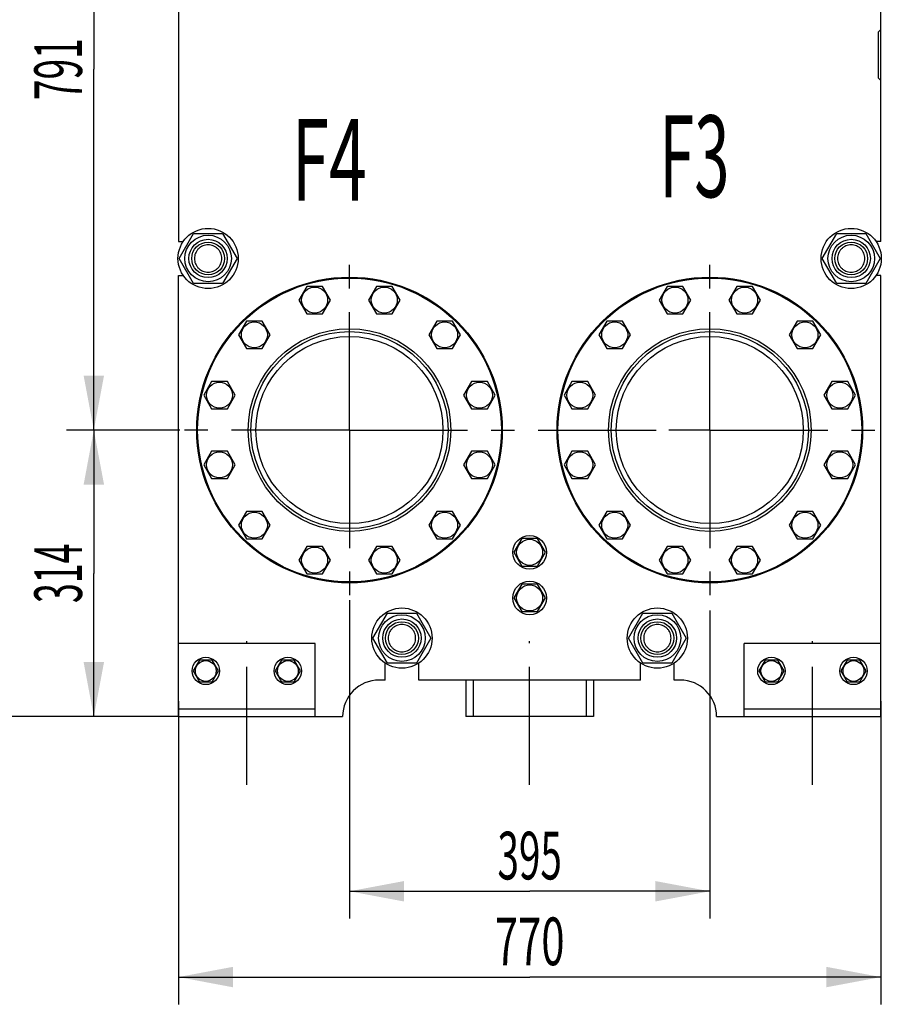
# Model space of a CAD drawing. Units: millimetres. Extents: x 0 to 6269, y -4 to 4433.
# Drawn here: x 2809 to 3753, y 1955 to 3034 of the extents above; entities that cross this region are included whole.
import ezdxf
from ezdxf.enums import TextEntityAlignment as Align

# ---------------------------------------------------------------- set-up
doc = ezdxf.new("R2010")
doc.units = ezdxf.units.MM
doc.header["$LTSCALE"] = 344.776119
doc.linetypes.add('CENTER', pattern=[0.6, 0.375, -0.075, 0.075, -0.075])
doc.layers.get('0').update_dxf_attribs({"linetype": 'CONTINUOUS'})
for name, color, linetype in [('AXIS', 7, 'CONTINUOUS'), ('DIMS', 7, 'CONTINUOUS'), ('NOTES', 7, 'CONTINUOUS')]:
    doc.layers.add(name, color=color, linetype=linetype)
doc.dimstyles.new('DIMSTYLE_2', dxfattribs={"dimtxt": 52.238806, "dimasz": 59.701493, "dimexe": 2, "dimexo": 0, "dimgap": 0.875, "dimtad": 1, "dimdsep": 46, "dimtxsty": 'Standard', "dimblk": '_FILLED', "dimblk1": '_FILLED', "dimblk2": '_FILLED', "dimcen": 0.09, "dimclrt": 5, "dimadec": 0, "dimazin": 0, "dimtp": 0.5, "dimtm": 0.5, "dimtfac": 1, "dimtofl": 0, "dimtmove": 0, "dimatfit": 3, "dimldrblk": '_FILLED', "dimfxl": 1, "dimtolj": 1, "dimarcsym": 0})
doc.dimstyles.new('DIMSTYLE_3', dxfattribs={"dimtxt": 52.238806, "dimasz": 59.701493, "dimexe": 2, "dimexo": 0, "dimgap": 0.875, "dimtad": 1, "dimdsep": 46, "dimtxsty": 'Standard', "dimblk": '_FILLED', "dimblk1": '_FILLED', "dimblk2": '_FILLED', "dimcen": 0.09, "dimclrt": 5, "dimadec": 0, "dimazin": 0, "dimtp": 0.8, "dimtm": 0.8, "dimtfac": 1, "dimtofl": 0, "dimtmove": 0, "dimatfit": 3, "dimldrblk": '_FILLED', "dimfxl": 1, "dimtolj": 1, "dimarcsym": 0})
doc.dimstyles.new('DIMSTYLE_4', dxfattribs={"dimtxt": 52.238806, "dimasz": 59.701493, "dimexe": 2, "dimexo": 0, "dimgap": 0.875, "dimtad": 1, "dimdsep": 46, "dimtxsty": 'Standard', "dimblk": '_FILLED', "dimblk1": '_FILLED', "dimblk2": '_FILLED', "dimcen": 0.09, "dimclrt": 5, "dimadec": 0, "dimazin": 0, "dimtp": 1.2, "dimtm": 1.2, "dimtfac": 1, "dimtofl": 0, "dimtmove": 0, "dimatfit": 3, "dimldrblk": '_FILLED', "dimfxl": 1, "dimtolj": 1, "dimarcsym": 0})

# ---------------------------------------------------------------- blocks, each defined once
blk = doc.blocks.new('_FILLED')
at = {"color": 0, "linetype": 'ByBlock'}
blk.add_solid([(0, 0), (-1, 0.1875), (-1, -0.1875)], dxfattribs=at)
blk = doc.blocks.new('*D2')
at = {"layer": 'DIMS', "color": 2, "linetype": 'Continuous'}
for p, q in [((2984.4, 2584.1), (2860.4, 2584.1)), ((2890.2, 2584.1), (2890.2, 2427.1)), ((2890.2, 2270.1), (2890.2, 2427.1)), ((2983, 2270.1), (2860.4, 2270.1))]:
    blk.add_line(p, q, dxfattribs=at)
at = {"layer": 'DIMS', "color": 2, "linetype": 'Continuous', "xscale": 59.7014925373, "yscale": 59.7014925373, "zscale": 59.7014925373}
for p, rotation in [((2890.2, 2584.1), 90), ((2890.2, 2270.1), 270)]:
    blk.add_blockref('_FILLED', p, dxfattribs=dict(at, rotation=rotation))
at = {"layer": 'DIMS', "color": 5, "linetype": 'Continuous', "width": 0.548177}
blk.add_text('314', height=52.24, rotation=90, dxfattribs=at).set_placement((2877.2, 2427.1), align=Align.CENTER)
blk = doc.blocks.new('*D3')
at = {"layer": 'DIMS', "color": 2, "linetype": 'Continuous'}
for p, q in [((2984.9, 3375.1), (2860.4, 3375.1)), ((2890.2, 3375.1), (2890.2, 2979.6)), ((2890.2, 2584.1), (2890.2, 2979.6)), ((2984.4, 2584.1), (2860.4, 2584.1))]:
    blk.add_line(p, q, dxfattribs=at)
at = {"layer": 'DIMS', "color": 2, "linetype": 'Continuous', "xscale": 59.7014925373, "yscale": 59.7014925373, "zscale": 59.7014925373}
for p, rotation in [((2890.2, 3375.1), 90), ((2890.2, 2584.1), 270)]:
    blk.add_blockref('_FILLED', p, dxfattribs=dict(at, rotation=rotation))
at = {"layer": 'DIMS', "color": 5, "linetype": 'Continuous', "width": 0.572917}
blk.add_text('791', height=52.24, rotation=90, dxfattribs=at).set_placement((2877.2, 2979.6), align=Align.CENTER)
blk = doc.blocks.new('*D4')
at = {"layer": 'DIMS', "color": 2, "linetype": 'Continuous'}
for p, q in [((3320, 3767.1), (2752, 3767.1)), ((2781.8, 3767.1), (2781.8, 3018.6)), ((2781.8, 2270.1), (2781.8, 3018.6)), ((2983, 2270.1), (2752, 2270.1))]:
    blk.add_line(p, q, dxfattribs=at)
at = {"layer": 'DIMS', "color": 2, "linetype": 'Continuous', "xscale": 59.7014925373, "yscale": 59.7014925373, "zscale": 59.7014925373}
for p, rotation in [((2781.8, 3767.1), 90), ((2781.8, 2270.1), 270)]:
    blk.add_blockref('_FILLED', p, dxfattribs=dict(at, rotation=rotation))
at = {"layer": 'DIMS', "color": 5, "linetype": 'Continuous', "width": 0.59082}
blk.add_text('1497', height=52.24, rotation=90, dxfattribs=at).set_placement((2768.8, 3018.6), align=Align.CENTER)
blk = doc.blocks.new('*D5')
at = {"layer": 'DIMS', "color": 2, "linetype": 'Continuous'}
for p, q in [((3170.5, 2397.7), (3170.5, 2048.8)), ((3565.5, 2386.2), (3565.5, 2048.8)), ((3170.5, 2078.7), (3368, 2078.7)), ((3565.5, 2078.7), (3368, 2078.7))]:
    blk.add_line(p, q, dxfattribs=at)
at = {"layer": 'DIMS', "color": 2, "linetype": 'Continuous', "xscale": 59.7014925373, "yscale": 59.7014925373, "zscale": 59.7014925373, "rotation": 180}
blk.add_blockref('_FILLED', (3170.5, 2078.7), dxfattribs=at)
at = {"layer": 'DIMS', "color": 2, "linetype": 'Continuous', "xscale": 59.7014925373, "yscale": 59.7014925373, "zscale": 59.7014925373}
blk.add_blockref('_FILLED', (3565.5, 2078.7), dxfattribs=at)
at = {"layer": 'DIMS', "color": 5, "linetype": 'Continuous', "width": 0.595052}
blk.add_text('395', height=52.24, dxfattribs=at).set_placement((3368, 2091.7), align=Align.CENTER)
blk = doc.blocks.new('*D6')
at = {"layer": 'DIMS', "color": 2, "linetype": 'Continuous'}
for p, q in [((2983, 2287.1), (2983, 1954.8)), ((3753, 2287.1), (3753, 1954.8)), ((2983, 1984.7), (3368, 1984.7)), ((3753, 1984.7), (3368, 1984.7))]:
    blk.add_line(p, q, dxfattribs=at)
at = {"layer": 'DIMS', "color": 2, "linetype": 'Continuous', "xscale": 59.7014925373, "yscale": 59.7014925373, "zscale": 59.7014925373, "rotation": 180}
blk.add_blockref('_FILLED', (2983, 1984.7), dxfattribs=at)
at = {"layer": 'DIMS', "color": 2, "linetype": 'Continuous', "xscale": 59.7014925373, "yscale": 59.7014925373, "zscale": 59.7014925373}
blk.add_blockref('_FILLED', (3753, 1984.7), dxfattribs=at)
at = {"layer": 'DIMS', "color": 5, "linetype": 'Continuous', "width": 0.644531}
blk.add_text('770', height=52.24, dxfattribs=at).set_placement((3368, 1997.7), align=Align.CENTER)

msp = doc.modelspace()

# ---------------------------------------------------------------- linework, layer by layer
at = {"color": 7, "linetype": 'Continuous'}
for p, q in [((2982.958, 3168.62), (2982.958, 2790.62)), ((3752.958, 2790.62), (3752.958, 3168.62)), ((3752.958, 3023.12), (3749.958, 3020.12)), ((3749.958, 3020.12), (3749.958, 2970.12)), ((3749.958, 2970.12), (3752.958, 2967.12)), ((2983.704, 2772.12), (2999.581, 2799.62)), ((2999.581, 2799.62), (3031.335, 2799.62)), ((3031.335, 2799.62), (3047.213, 2772.12)), ((3688.704, 2772.12), (3704.581, 2799.62)), ((3704.581, 2799.62), (3736.335, 2799.62)), ((3736.335, 2799.62), (3752.213, 2772.12)), ((2982.958, 2790.62), (2988.135, 2790.62)), ((3752.958, 2790.62), (3747.782, 2790.62)), ((2999.581, 2744.62), (2983.704, 2772.12)), ((3047.213, 2772.12), (3031.335, 2744.62)), ((3704.581, 2744.62), (3688.704, 2772.12)), ((3752.213, 2772.12), (3736.335, 2744.62)), ((2982.958, 2270.12), (2982.958, 2753.62)), ((2982.958, 2753.62), (2988.135, 2753.62)), ((3752.958, 2753.62), (3747.782, 2753.62)), ((3752.958, 2270.12), (3752.958, 2753.62)), ((3031.335, 2744.62), (2999.581, 2744.62)), ((3123.622, 2741.594), (3114.962, 2726.594)), ((3140.943, 2741.594), (3123.622, 2741.594)), ((3149.603, 2726.594), (3140.943, 2741.594)), ((3199.974, 2741.594), (3191.314, 2726.594)), ((3217.294, 2741.594), (3199.974, 2741.594)), ((3225.955, 2726.594), (3217.294, 2741.594)), ((3518.622, 2741.594), (3509.962, 2726.594)), ((3535.943, 2741.594), (3518.622, 2741.594)), ((3544.603, 2726.594), (3535.943, 2741.594)), ((3594.974, 2741.594), (3586.314, 2726.594)), ((3612.294, 2741.594), (3594.974, 2741.594)), ((3620.955, 2726.594), (3612.294, 2741.594)), ((3736.335, 2744.62), (3704.581, 2744.62)), ((3114.962, 2726.594), (3123.622, 2711.594)), ((3140.943, 2711.594), (3149.603, 2726.594)), ((3191.314, 2726.594), (3199.974, 2711.594)), ((3217.294, 2711.594), (3225.955, 2726.594)), ((3509.962, 2726.594), (3518.622, 2711.594)), ((3535.943, 2711.594), (3544.603, 2726.594)), ((3586.314, 2726.594), (3594.974, 2711.594)), ((3612.294, 2711.594), (3620.955, 2726.594)), ((3123.622, 2711.594), (3140.943, 2711.594)), ((3199.974, 2711.594), (3217.294, 2711.594)), ((3518.622, 2711.594), (3535.943, 2711.594)), ((3594.974, 2711.594), (3612.294, 2711.594)), ((3057.5, 2703.418), (3048.84, 2688.418)), ((3074.82, 2703.418), (3057.5, 2703.418)), ((3083.481, 2688.418), (3074.82, 2703.418)), ((3266.096, 2703.418), (3257.436, 2688.418)), ((3283.417, 2703.418), (3266.096, 2703.418)), ((3292.077, 2688.418), (3283.417, 2703.418)), ((3452.5, 2703.418), (3443.84, 2688.418)), ((3469.82, 2703.418), (3452.5, 2703.418)), ((3478.481, 2688.418), (3469.82, 2703.418)), ((3661.096, 2703.418), (3652.436, 2688.418)), ((3678.417, 2703.418), (3661.096, 2703.418)), ((3687.077, 2688.418), (3678.417, 2703.418)), ((3048.84, 2688.418), (3057.5, 2673.418)), ((3074.82, 2673.418), (3083.481, 2688.418)), ((3257.436, 2688.418), (3266.096, 2673.418)), ((3283.417, 2673.418), (3292.077, 2688.418)), ((3443.84, 2688.418), (3452.5, 2673.418)), ((3469.82, 2673.418), (3478.481, 2688.418)), ((3652.436, 2688.418), (3661.096, 2673.418)), ((3678.417, 2673.418), (3687.077, 2688.418)), ((3057.5, 2673.418), (3074.82, 2673.418)), ((3266.096, 2673.418), (3283.417, 2673.418)), ((3452.5, 2673.418), (3469.82, 2673.418)), ((3661.096, 2673.418), (3678.417, 2673.418)), ((3019.324, 2637.296), (3010.664, 2622.296)), ((3036.644, 2637.296), (3019.324, 2637.296)), ((3045.305, 2622.296), (3036.644, 2637.296)), ((3304.272, 2637.296), (3295.612, 2622.296)), ((3321.593, 2637.296), (3304.272, 2637.296)), ((3330.253, 2622.296), (3321.593, 2637.296)), ((3414.324, 2637.296), (3405.664, 2622.296)), ((3431.644, 2637.296), (3414.324, 2637.296)), ((3440.305, 2622.296), (3431.644, 2637.296)), ((3699.272, 2637.296), (3690.612, 2622.296)), ((3716.593, 2637.296), (3699.272, 2637.296)), ((3725.253, 2622.296), (3716.593, 2637.296)), ((3010.664, 2622.296), (3019.324, 2607.296)), ((3036.644, 2607.296), (3045.305, 2622.296)), ((3295.612, 2622.296), (3304.272, 2607.296)), ((3321.593, 2607.296), (3330.253, 2622.296)), ((3405.664, 2622.296), (3414.324, 2607.296)), ((3431.644, 2607.296), (3440.305, 2622.296)), ((3690.612, 2622.296), (3699.272, 2607.296)), ((3716.593, 2607.296), (3725.253, 2622.296)), ((3019.324, 2607.296), (3036.644, 2607.296)), ((3304.272, 2607.296), (3321.593, 2607.296)), ((3414.324, 2607.296), (3431.644, 2607.296)), ((3699.272, 2607.296), (3716.593, 2607.296)), ((3019.324, 2560.944), (3010.664, 2545.944)), ((3036.644, 2560.944), (3019.324, 2560.944)), ((3045.305, 2545.944), (3036.644, 2560.944)), ((3304.272, 2560.944), (3295.612, 2545.944)), ((3321.593, 2560.944), (3304.272, 2560.944)), ((3330.253, 2545.944), (3321.593, 2560.944)), ((3414.324, 2560.944), (3405.664, 2545.944)), ((3431.644, 2560.944), (3414.324, 2560.944)), ((3440.305, 2545.944), (3431.644, 2560.944)), ((3699.272, 2560.944), (3690.612, 2545.944)), ((3716.593, 2560.944), (3699.272, 2560.944)), ((3725.253, 2545.944), (3716.593, 2560.944)), ((3010.664, 2545.944), (3019.324, 2530.944)), ((3036.644, 2530.944), (3045.305, 2545.944)), ((3295.612, 2545.944), (3304.272, 2530.944)), ((3321.593, 2530.944), (3330.253, 2545.944)), ((3405.664, 2545.944), (3414.324, 2530.944)), ((3431.644, 2530.944), (3440.305, 2545.944)), ((3690.612, 2545.944), (3699.272, 2530.944)), ((3716.593, 2530.944), (3725.253, 2545.944)), ((3019.324, 2530.944), (3036.644, 2530.944)), ((3304.272, 2530.944), (3321.593, 2530.944)), ((3414.324, 2530.944), (3431.644, 2530.944)), ((3699.272, 2530.944), (3716.593, 2530.944)), ((3057.5, 2494.822), (3048.84, 2479.822)), ((3074.82, 2494.822), (3057.5, 2494.822)), ((3083.481, 2479.822), (3074.82, 2494.822)), ((3266.096, 2494.822), (3257.436, 2479.822)), ((3283.417, 2494.822), (3266.096, 2494.822)), ((3292.077, 2479.822), (3283.417, 2494.822)), ((3452.5, 2494.822), (3443.84, 2479.822)), ((3469.82, 2494.822), (3452.5, 2494.822)), ((3478.481, 2479.822), (3469.82, 2494.822)), ((3661.096, 2494.822), (3652.436, 2479.822)), ((3678.417, 2494.822), (3661.096, 2494.822)), ((3687.077, 2479.822), (3678.417, 2494.822)), ((3048.84, 2479.822), (3057.5, 2464.822)), ((3074.82, 2464.822), (3083.481, 2479.822)), ((3257.436, 2479.822), (3266.096, 2464.822)), ((3283.417, 2464.822), (3292.077, 2479.822)), ((3443.84, 2479.822), (3452.5, 2464.822)), ((3469.82, 2464.822), (3478.481, 2479.822)), ((3652.436, 2479.822), (3661.096, 2464.822)), ((3678.417, 2464.822), (3687.077, 2479.822)), ((3057.5, 2464.822), (3074.82, 2464.822)), ((3266.096, 2464.822), (3283.417, 2464.822)), ((3359.298, 2465.12), (3350.638, 2450.12)), ((3376.619, 2465.12), (3359.298, 2465.12)), ((3385.279, 2450.12), (3376.619, 2465.12)), ((3452.5, 2464.822), (3469.82, 2464.822)), ((3661.096, 2464.822), (3678.417, 2464.822)), ((3123.622, 2456.646), (3114.962, 2441.646)), ((3140.943, 2456.646), (3123.622, 2456.646)), ((3149.603, 2441.646), (3140.943, 2456.646)), ((3199.974, 2456.646), (3191.314, 2441.646)), ((3217.294, 2456.646), (3199.974, 2456.646)), ((3225.955, 2441.646), (3217.294, 2456.646)), ((3350.638, 2450.12), (3359.298, 2435.12)), ((3376.619, 2435.12), (3385.279, 2450.12)), ((3518.622, 2456.646), (3509.962, 2441.646)), ((3535.943, 2456.646), (3518.622, 2456.646)), ((3544.603, 2441.646), (3535.943, 2456.646)), ((3594.974, 2456.646), (3586.314, 2441.646)), ((3612.294, 2456.646), (3594.974, 2456.646)), ((3620.955, 2441.646), (3612.294, 2456.646)), ((3114.962, 2441.646), (3123.622, 2426.646)), ((3140.943, 2426.646), (3149.603, 2441.646)), ((3191.314, 2441.646), (3199.974, 2426.646)), ((3217.294, 2426.646), (3225.955, 2441.646)), ((3509.962, 2441.646), (3518.622, 2426.646)), ((3535.943, 2426.646), (3544.603, 2441.646)), ((3586.314, 2441.646), (3594.974, 2426.646)), ((3612.294, 2426.646), (3620.955, 2441.646)), ((3359.298, 2435.12), (3376.619, 2435.12)), ((3123.622, 2426.646), (3140.943, 2426.646)), ((3199.974, 2426.646), (3217.294, 2426.646)), ((3518.622, 2426.646), (3535.943, 2426.646)), ((3594.974, 2426.646), (3612.294, 2426.646)), ((3359.298, 2415.12), (3350.638, 2400.12)), ((3376.619, 2415.12), (3359.298, 2415.12)), ((3385.279, 2400.12), (3376.619, 2415.12)), ((3350.638, 2400.12), (3359.298, 2385.12)), ((3376.619, 2385.12), (3385.279, 2400.12)), ((3359.298, 2385.12), (3376.619, 2385.12)), ((3196.204, 2356.12), (3212.081, 2383.62)), ((3212.081, 2383.62), (3243.835, 2383.62)), ((3243.835, 2383.62), (3259.713, 2356.12)), ((3476.204, 2356.12), (3492.081, 2383.62)), ((3492.081, 2383.62), (3523.835, 2383.62)), ((3523.835, 2383.62), (3539.713, 2356.12)), ((3212.081, 2328.62), (3196.204, 2356.12)), ((3259.713, 2356.12), (3243.835, 2328.62)), ((3492.081, 2328.62), (3476.204, 2356.12)), ((3539.713, 2356.12), (3523.835, 2328.62)), ((3132.958, 2350.12), (2982.958, 2350.12)), ((3132.958, 2270.12), (3132.958, 2350.12)), ((3752.958, 2350.12), (3602.958, 2350.12)), ((3602.958, 2270.12), (3602.958, 2350.12)), ((3006.03, 2332.12), (2999.102, 2320.12)), ((3019.886, 2332.12), (3006.03, 2332.12)), ((3026.815, 2320.12), (3019.886, 2332.12)), ((3096.03, 2332.12), (3089.102, 2320.12)), ((3109.886, 2332.12), (3096.03, 2332.12)), ((3116.815, 2320.12), (3109.886, 2332.12)), ((3626.03, 2332.12), (3619.102, 2320.12)), ((3639.886, 2332.12), (3626.03, 2332.12)), ((3646.815, 2320.12), (3639.886, 2332.12)), ((3716.03, 2332.12), (3709.102, 2320.12)), ((3729.886, 2332.12), (3716.03, 2332.12)), ((3736.815, 2320.12), (3729.886, 2332.12)), ((2999.102, 2320.12), (3006.03, 2308.12)), ((3019.886, 2308.12), (3026.815, 2320.12)), ((3089.102, 2320.12), (3096.03, 2308.12)), ((3109.886, 2308.12), (3116.815, 2320.12)), ((3209.458, 2310.12), (3209.458, 2328.796)), ((3243.835, 2328.62), (3212.081, 2328.62)), ((3246.458, 2310.12), (3246.458, 2328.796)), ((3489.458, 2310.12), (3489.458, 2328.796)), ((3523.835, 2328.62), (3492.081, 2328.62)), ((3526.458, 2310.12), (3526.458, 2328.796)), ((3619.102, 2320.12), (3626.03, 2308.12)), ((3639.886, 2308.12), (3646.815, 2320.12)), ((3709.102, 2320.12), (3716.03, 2308.12)), ((3729.886, 2308.12), (3736.815, 2320.12)), ((3209.458, 2310.12), (3202.958, 2310.12)), ((3489.458, 2310.12), (3246.458, 2310.12)), ((3297.958, 2310.12), (3297.958, 2270.12)), ((3306.058, 2310.12), (3306.058, 2270.12)), ((3429.858, 2310.12), (3429.858, 2270.12)), ((3437.958, 2310.12), (3437.958, 2270.12)), ((3532.958, 2310.12), (3526.458, 2310.12)), ((3006.03, 2308.12), (3019.886, 2308.12)), ((3096.03, 2308.12), (3109.886, 2308.12)), ((3626.03, 2308.12), (3639.886, 2308.12)), ((3716.03, 2308.12), (3729.886, 2308.12)), ((3132.958, 2278.12), (2982.958, 2278.12)), ((3752.958, 2278.12), (3602.958, 2278.12)), ((2982.958, 2270.12), (3162.958, 2270.12)), ((3437.958, 2270.12), (3297.958, 2270.12)), ((3572.958, 2270.12), (3752.958, 2270.12))]:
    msp.add_line(p, q, dxfattribs=at)
for centre, radius in [((3015.458, 2772.12), 33), ((3015.458, 2772.12), 25.55), ((3720.458, 2772.12), 33), ((3720.458, 2772.12), 25.55), ((3015.458, 2772.12), 21), ((3015.458, 2772.12), 18), ((3720.458, 2772.12), 21), ((3720.458, 2772.12), 18), ((3170.458, 2584.12), 167.5), ((3565.458, 2584.12), 167.5), ((3170.458, 2584.12), 166.5), ((3132.282, 2726.594), 14.25), ((3208.634, 2726.594), 14.25), ((3565.458, 2584.12), 166.5), ((3527.282, 2726.594), 14.25), ((3603.634, 2726.594), 14.25), ((3066.16, 2688.418), 14.25), ((3274.757, 2688.418), 14.25), ((3461.16, 2688.418), 14.25), ((3669.757, 2688.418), 14.25), ((3170.458, 2584.12), 111), ((3170.458, 2584.12), 108), ((3170.458, 2584.12), 102.5), ((3565.458, 2584.12), 111), ((3565.458, 2584.12), 108), ((3565.458, 2584.12), 102.5), ((3027.984, 2622.296), 14.25), ((3312.932, 2622.296), 14.25), ((3422.984, 2622.296), 14.25), ((3707.932, 2622.296), 14.25), ((3027.984, 2545.944), 14.25), ((3312.932, 2545.944), 14.25), ((3422.984, 2545.944), 14.25), ((3707.932, 2545.944), 14.25), ((3066.16, 2479.822), 14.25), ((3274.757, 2479.822), 14.25), ((3461.16, 2479.822), 14.25), ((3669.757, 2479.822), 14.25), ((3367.958, 2450.12), 18.5), ((3367.958, 2450.12), 14.25), ((3132.282, 2441.646), 14.25), ((3208.634, 2441.646), 14.25), ((3527.282, 2441.646), 14.25), ((3603.634, 2441.646), 14.25), ((3367.958, 2400.12), 18.5), ((3367.958, 2400.12), 14.25), ((3227.958, 2356.12), 33), ((3507.958, 2356.12), 33), ((3227.958, 2356.12), 25.55), ((3227.958, 2356.12), 21), ((3227.958, 2356.12), 18), ((3507.958, 2356.12), 25.55), ((3507.958, 2356.12), 21), ((3507.958, 2356.12), 18), ((3012.958, 2320.12), 15), ((3012.958, 2320.12), 11.4), ((3102.958, 2320.12), 15), ((3102.958, 2320.12), 11.4), ((3632.958, 2320.12), 15), ((3632.958, 2320.12), 11.4), ((3722.958, 2320.12), 15), ((3722.958, 2320.12), 11.4)]:
    msp.add_circle(centre, radius, dxfattribs=at)
for centre, start, end in [((3202.958, 2270.12), 90, 180), ((3532.958, 2270.12), 0, 90)]:
    msp.add_arc(centre, 40, start, end, dxfattribs=at)
for points, knots in [([(3015.458, 2787.12), (3014.478, 2787.12), (3012.513, 2786.925), (3009.682, 2786.067), (3007.071, 2784.672), (3004.784, 2782.794), (3002.907, 2780.507), (3001.512, 2777.897), (3000.653, 2775.065), (3000.363, 2772.12), (3000.653, 2769.175), (3001.512, 2766.343), (3002.907, 2763.733), (3004.784, 2761.446), (3007.071, 2759.568), (3009.682, 2758.173), (3012.513, 2757.315), (3014.478, 2757.12), (3015.458, 2757.12)], [0, 0, 0, 0, 0.06250141, 0.12500124, 0.18750104, 0.25000084, 0.31250065, 0.37500043, 0.43750021, 0.50000001, 0.56249981, 0.62499959, 0.68749937, 0.74999918, 0.81249897, 0.87499876, 0.93749859, 1, 1, 1, 1]), ([(3015.458, 2757.12), (3016.438, 2757.12), (3018.404, 2757.315), (3021.235, 2758.173), (3023.845, 2759.568), (3026.133, 2761.446), (3028.01, 2763.733), (3029.405, 2766.343), (3030.264, 2769.175), (3030.554, 2772.12), (3030.264, 2775.065), (3029.405, 2777.897), (3028.01, 2780.507), (3026.133, 2782.794), (3023.845, 2784.672), (3021.235, 2786.067), (3018.404, 2786.925), (3016.438, 2787.12), (3015.458, 2787.12)], [0, 0, 0, 0, 0.06250141, 0.12500124, 0.18750104, 0.25000084, 0.31250065, 0.37500043, 0.43750021, 0.50000001, 0.56249981, 0.62499959, 0.68749937, 0.74999918, 0.81249897, 0.87499876, 0.93749859, 1, 1, 1, 1]), ([(3720.458, 2787.12), (3719.478, 2787.12), (3717.513, 2786.925), (3714.682, 2786.067), (3712.071, 2784.672), (3709.784, 2782.794), (3707.907, 2780.507), (3706.512, 2777.897), (3705.653, 2775.065), (3705.363, 2772.12), (3705.653, 2769.175), (3706.512, 2766.343), (3707.907, 2763.733), (3709.784, 2761.446), (3712.071, 2759.568), (3714.682, 2758.173), (3717.513, 2757.315), (3719.478, 2757.12), (3720.458, 2757.12)], [0, 0, 0, 0, 0.06250141, 0.12500124, 0.18750104, 0.25000084, 0.31250065, 0.37500043, 0.43750021, 0.50000001, 0.56249981, 0.62499959, 0.68749937, 0.74999918, 0.81249897, 0.87499876, 0.93749859, 1, 1, 1, 1]), ([(3720.458, 2757.12), (3721.438, 2757.12), (3723.404, 2757.315), (3726.235, 2758.173), (3728.845, 2759.568), (3731.133, 2761.446), (3733.01, 2763.733), (3734.405, 2766.343), (3735.264, 2769.175), (3735.554, 2772.12), (3735.264, 2775.065), (3734.405, 2777.897), (3733.01, 2780.507), (3731.133, 2782.794), (3728.845, 2784.672), (3726.235, 2786.067), (3723.404, 2786.925), (3721.438, 2787.12), (3720.458, 2787.12)], [0, 0, 0, 0, 0.06250141, 0.12500124, 0.18750104, 0.25000084, 0.31250065, 0.37500043, 0.43750021, 0.50000001, 0.56249981, 0.62499959, 0.68749937, 0.74999918, 0.81249897, 0.87499876, 0.93749859, 1, 1, 1, 1]), ([(3227.958, 2371.12), (3226.978, 2371.12), (3225.013, 2370.926), (3222.181, 2370.067), (3219.571, 2368.672), (3217.284, 2366.794), (3215.406, 2364.507), (3214.011, 2361.897), (3213.152, 2359.065), (3212.862, 2356.12), (3213.152, 2353.175), (3214.011, 2350.343), (3215.406, 2347.733), (3217.284, 2345.445), (3219.571, 2343.568), (3222.181, 2342.173), (3225.013, 2341.314), (3226.978, 2341.12), (3227.958, 2341.12)], [0, 0, 0, 0, 0.06250107, 0.12500095, 0.1875008, 0.25000064, 0.31250048, 0.37500032, 0.43750016, 0.5, 0.56249984, 0.62499968, 0.68749952, 0.74999936, 0.8124992, 0.87499905, 0.93749892, 1, 1, 1, 1]), ([(3227.958, 2341.12), (3228.938, 2341.12), (3230.904, 2341.314), (3233.735, 2342.173), (3236.345, 2343.568), (3238.633, 2345.445), (3240.51, 2347.733), (3241.905, 2350.343), (3242.764, 2353.175), (3243.054, 2356.12), (3242.764, 2359.065), (3241.905, 2361.897), (3240.51, 2364.507), (3238.633, 2366.794), (3236.345, 2368.672), (3233.735, 2370.067), (3230.904, 2370.926), (3228.938, 2371.12), (3227.958, 2371.12)], [0, 0, 0, 0, 0.06250107, 0.12500095, 0.1875008, 0.25000064, 0.31250048, 0.37500032, 0.43750016, 0.5, 0.56249984, 0.62499968, 0.68749952, 0.74999936, 0.8124992, 0.87499905, 0.93749892, 1, 1, 1, 1]), ([(3507.958, 2371.12), (3506.978, 2371.12), (3505.013, 2370.926), (3502.181, 2370.067), (3499.571, 2368.672), (3497.284, 2366.794), (3495.406, 2364.507), (3494.011, 2361.897), (3493.152, 2359.065), (3492.862, 2356.12), (3493.152, 2353.175), (3494.011, 2350.343), (3495.406, 2347.733), (3497.284, 2345.445), (3499.571, 2343.568), (3502.181, 2342.173), (3505.013, 2341.314), (3506.978, 2341.12), (3507.958, 2341.12)], [0, 0, 0, 0, 0.06250107, 0.12500095, 0.1875008, 0.25000064, 0.31250048, 0.37500032, 0.43750016, 0.5, 0.56249984, 0.62499968, 0.68749952, 0.74999936, 0.8124992, 0.87499905, 0.93749892, 1, 1, 1, 1]), ([(3507.958, 2341.12), (3508.938, 2341.12), (3510.904, 2341.314), (3513.735, 2342.173), (3516.345, 2343.568), (3518.633, 2345.445), (3520.51, 2347.733), (3521.905, 2350.343), (3522.764, 2353.175), (3523.054, 2356.12), (3522.764, 2359.065), (3521.905, 2361.897), (3520.51, 2364.507), (3518.633, 2366.794), (3516.345, 2368.672), (3513.735, 2370.067), (3510.904, 2370.926), (3508.938, 2371.12), (3507.958, 2371.12)], [0, 0, 0, 0, 0.06250107, 0.12500095, 0.1875008, 0.25000064, 0.31250048, 0.37500032, 0.43750016, 0.5, 0.56249984, 0.62499968, 0.68749952, 0.74999936, 0.8124992, 0.87499905, 0.93749892, 1, 1, 1, 1])]:
    msp.add_open_spline(points, degree=3, knots=knots, dxfattribs=at)
at = {"layer": 'AXIS', "color": 7, "linetype": 'CENTER'}
for p, q in [((3170.458, 2584.12), (3170.458, 2783.323)), ((3565.458, 2584.12), (3565.458, 2783.323)), ((3170.458, 2584.12), (2984.417, 2584.12)), ((3170.458, 2584.12), (3520.682, 2584.12)), ((3170.458, 2584.12), (3170.458, 2397.748)), ((3565.458, 2584.12), (3520.682, 2584.12)), ((3565.458, 2584.12), (3749.783, 2584.12)), ((3565.458, 2584.12), (3565.458, 2386.181)), ((3057.958, 2195.493), (3057.958, 2352.747)), ((3367.958, 2195.493), (3367.958, 2352.747)), ((3677.958, 2195.493), (3677.958, 2352.747))]:
    msp.add_line(p, q, dxfattribs=at)

# ---------------------------------------------------------------- texts
at = {"layer": 'NOTES', "color": 5, "linetype": 'Continuous', "oblique": 15}
for s, width, p in [('F4', 0.607422, (3107.14, 2835.568)), ('F3', 0.570312, (3509.932, 2839.31))]:
    msp.add_text(s, height=89.5522, dxfattribs=dict(at, width=width)).set_placement(p)

# ---------------------------------------------------------------- dimensions: what is measured, and where the dimension line sits
at = {"layer": 'DIMS', "color": 2, "linetype": 'Continuous'}
for base, p1, p2, dimstyle, picture, middle in [((2781.843, 3767.12), (2982.958, 2270.12), (3319.958, 3767.12), 'DIMSTYLE_4', '*D4', (2781.843, 3018.62)), ((2890.218, 3375.12), (2984.417, 2584.12), (2984.899, 3375.12), 'DIMSTYLE_3', '*D3', (2890.218, 2979.62)), ((2890.218, 2584.12), (2982.958, 2270.12), (2984.417, 2584.12), 'DIMSTYLE_2', '*D2', (2890.218, 2427.12))]:
    dim = msp.add_linear_dim(base=base, p1=p1, p2=p2, angle=90, dimstyle=dimstyle, dxfattribs=at)
    dim.commit()
    dim.dimension.update_dxf_attribs({"geometry": picture, "text_midpoint": middle, "dimtype": 160})
for base, p1, p2, dimstyle, picture, middle in [((3565.458, 2078.659), (3170.458, 2397.748), (3565.458, 2386.181), 'DIMSTYLE_2', '*D5', (3367.958, 2078.659)), ((3752.958, 1984.689), (2982.958, 2287.12), (3752.958, 2287.12), 'DIMSTYLE_3', '*D6', (3367.958, 1984.689))]:
    dim = msp.add_linear_dim(base=base, p1=p1, p2=p2, dimstyle=dimstyle, dxfattribs=at)
    dim.commit()
    dim.dimension.update_dxf_attribs({"geometry": picture, "text_midpoint": middle, "dimtype": 160})

doc.saveas('drawing.dxf')
